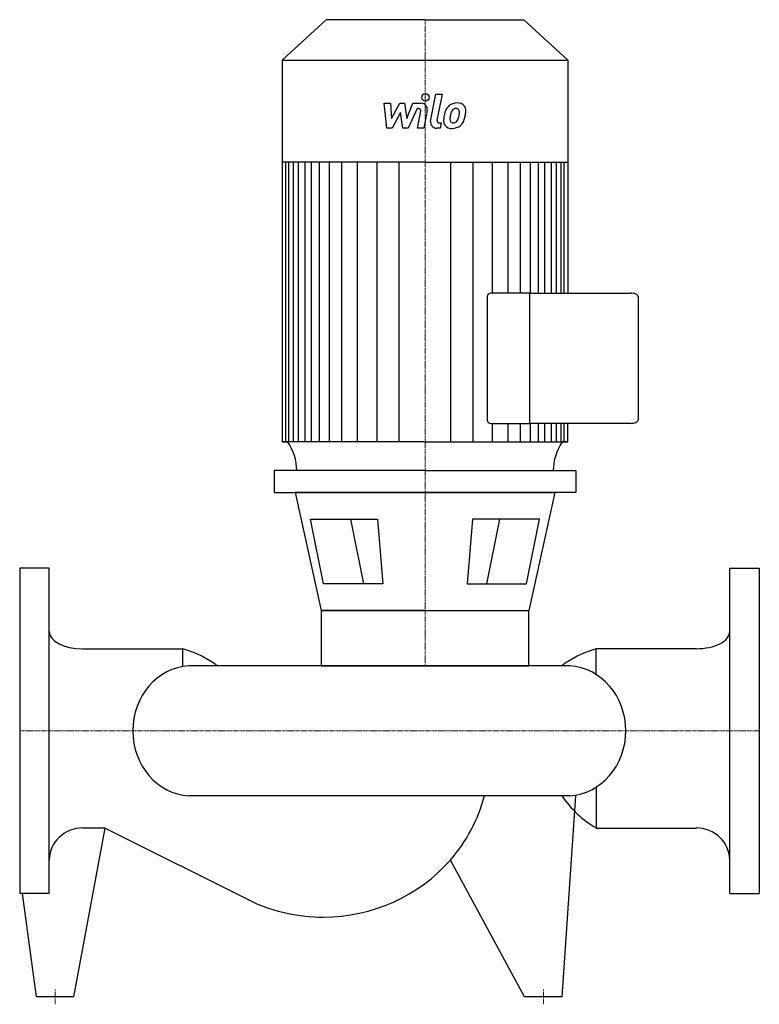
# Model space of a CAD drawing. Extents: x 0 to 500, y -185 to 481.
import ezdxf

# ---------------------------------------------------------------- set-up
doc = ezdxf.new("R2010")
doc.units = 0
doc.linetypes.add('DASHDOT', pattern=[1, 0.5, -0.25, 0, -0.25])
doc.layers.get('0').update_dxf_attribs({"color": 124})
doc.layers.add('CP_AXIS', color=143, linetype='DASHDOT', lineweight=18)
doc.layers.add('CP_DETAL', color=33, linetype='Continuous')

msp = doc.modelspace()

# ---------------------------------------------------------------- linework, layer by layer
for p, q in [((207.26, 481), (177.5, 453.63)), ((274, 481), (207.26, 481)), ((274, 481), (340.74, 481)), ((340.74, 481), (370.5, 453.63)), ((177.5, 453.63), (274, 453.63)), ((177.5, 453.63), (177.5, 195.55)), ((274, 453.63), (370.5, 453.63)), ((370.5, 453.63), (370.5, 296.07)), ((274, 384.71), (177.5, 384.71)), ((274, 384.71), (370.5, 384.71)), ((316.09, 293.81), (316.09, 210.21)), ((344.98, 296.07), (318.55, 296.07)), ((344.98, 296.07), (412.89, 296.07)), ((344.98, 207.94), (344.98, 296.07)), ((344.98, 207.94), (344.98, 296.07)), ((418, 293.81), (418, 210.21)), ((318.55, 207.94), (344.98, 207.94)), ((412.89, 207.94), (344.98, 207.94)), ((370.5, 195.55), (370.5, 207.94)), ((274, 195.55), (177.5, 195.55)), ((177.5, 195.55), (181.33, 195.55)), ((274, 195.55), (370.5, 195.55)), ((370.5, 195.55), (366.67, 195.55)), ((370.5, 195.55), (366.67, 195.55)), ((274, 176), (171.97, 176)), ((171.97, 176), (171.97, 161.28)), ((274, 176), (376.03, 176)), ((376.03, 176), (376.03, 161.28)), ((171.97, 161.28), (274, 161.28)), ((186.16, 161.28), (203.72, 81.41)), ((274, 161.28), (186.16, 161.28)), ((376.03, 161.28), (274, 161.28)), ((274, 161.28), (361.84, 161.28)), ((361.84, 161.28), (344.28, 81.41)), ((196.5, 143.26), (241.9, 143.26)), ((205.41, 99.43), (196.5, 143.26)), ((241.9, 143.26), (245.59, 99.43)), ((306.1, 143.26), (302.41, 99.43)), ((351.5, 143.26), (306.1, 143.26)), ((342.59, 99.43), (351.5, 143.26)), ((0, 110), (0, -110)), ((20, 110), (0, 110)), ((20, -110), (20, 110)), ((480, -110), (480, 110)), ((480, 110), (500, 110)), ((500, 110), (500, -110)), ((245.59, 99.43), (205.41, 99.43)), ((302.41, 99.43), (342.59, 99.43)), ((274, 81.41), (203.72, 81.41)), ((203.72, 81.41), (344.28, 81.41)), ((203.72, 81.41), (203.72, 44)), ((344.28, 44), (344.28, 81.41)), ((42.55, 55.54), (110.2, 55.54)), ((110.2, 43.5), (110.2, 55.54)), ((389.8, 38.06), (389.8, 55.54)), ((457.45, 55.54), (389.8, 55.54)), ((371.83, 44), (114.32, 44)), ((203.72, 44), (344.28, 44)), ((389.8, -38.06), (389.8, -65.75)), ((371.83, -44), (114.32, -44)), ((366.65, -180), (376, -44)), ((36.65, -180), (57.73, -65.75)), ((57.73, -65.75), (42.55, -65.75)), ((57.73, -65.75), (157.54, -115.78)), ((389.8, -65.75), (457.45, -65.75)), ((341.35, -180), (291.15, -87.42)), ((20, -110), (0, -110)), ((11.35, -180), (2, -110)), ((480, -110), (500, -110)), ((36.65, -180), (11.35, -180)), ((366.65, -180), (341.35, -180))]:
    msp.add_line(p, q)
for centre, major_axis, ratio, start_param, end_param in [((318.55, 293.81), (-2.46, 0), 0.919822, -1.570796, 0), ((412.89, 293.81), (-5.11, 0), 0.44341, -3.141593, -1.570796), ((318.55, 210.21), (-2.46, 0), 0.919822, 0, 1.570796), ((412.89, 210.21), (-5.11, 0), 0.44341, 1.570796, 3.141593), ((143.45, 174.97), (-43.93, 0), 0.919822, -3.116042, -2.607085), ((404.86, 174.89), (-44.24, 0), 0.919822, -0.532676, -0.027383), ((42.55, 67.08), (-22.55, 0), 0.511863, 0, 1.570796), ((457.45, 67.08), (-22.55, 0), 0.511863, 1.570796, 3.141593), ((71.98, 23.43), (-73.45, 0), 0.511863, -2.562843, -2.118033), ((428.02, 23.43), (-73.45, 0), 0.511863, -1.02356, -0.57875), ((116.65, 0), (0, 44.07), 0.91311, 0.057774, 1.570796), ((369.5, 0), (0, 44.07), 0.91311, 4.712389, 6.225411), ((369.5, 0), (0, 44.07), 0.91311, 3.199367, 4.712389), ((116.65, 0), (0, 44.07), 0.91311, 1.570796, 3.083819), ((205.18, -17.62), (-112.38, 0), 0.964419, 2.441849, 2.895718), ((428.02, -5.25), (-73.45, 0), 0.964419, 0.57875, 1.02356), ((42.55, -87.49), (-22.55, 0), 0.964419, -1.570796, 0), ((457.45, -87.49), (-22.55, 0), 0.964419, -3.141593, -1.570796), ((205.18, -17.62), (-112.38, 0), 0.964419, 1.570796, 2.441849), ((205.18, -17.62), (-112.38, 0), 0.964419, 1.133052, 1.570796)]:
    msp.add_ellipse(centre, major_axis=major_axis, ratio=ratio, start_param=start_param, end_param=end_param)
at = {"layer": 'CP_AXIS'}
for p, q in [((274, 481), (274, 44)), ((0, 0), (500, 0)), ((24, -185), (24, -175)), ((354, -185), (354, -175))]:
    msp.add_line(p, q, dxfattribs=at)
at = {"layer": 'CP_DETAL'}
for p, q in [((277.79, 412.4), (281.35, 430.7)), ((281.35, 430.7), (285.56, 430.7)), ((285.56, 430.7), (282.11, 412.99)), ((246.4, 424.51), (250.74, 424.51)), ((248.17, 407.64), (246.4, 424.51)), ((250.74, 424.51), (251.43, 414.09)), ((251.43, 414.09), (256.89, 424.51)), ((256.89, 424.51), (260.18, 424.51)), ((260.18, 424.51), (261.62, 414.09)), ((261.62, 414.09), (265.83, 424.51)), ((268.65, 420.95), (262.59, 407.64)), ((265.83, 424.51), (271.49, 424.52)), ((269.63, 420.95), (268.65, 420.95)), ((275.42, 419.77), (273.1, 407.63)), ((257.44, 418.23), (251.85, 407.64)), ((258.91, 407.64), (257.44, 418.23)), ((268.89, 407.63), (271.1, 419.17)), ((251.85, 407.64), (248.17, 407.64)), ((262.59, 407.64), (258.91, 407.64)), ((273.1, 407.63), (268.89, 407.63)), ((284.18, 407.64), (281.72, 407.64)), ((283.59, 411.2), (284.88, 411.2)), ((284.88, 411.2), (284.18, 407.64)), ((179.96, 195.55), (179.96, 384.71)), ((181.95, 195.55), (181.95, 384.71)), ((185.1, 195.55), (185.1, 384.71)), ((188.44, 195.55), (188.44, 384.71)), ((193.08, 195.55), (193.08, 384.71)), ((197.35, 195.55), (197.35, 384.71)), ((202.7, 195.55), (202.7, 384.71)), ((209.47, 195.55), (209.47, 384.71)), ((217.67, 195.55), (217.67, 384.71)), ((228.36, 195.55), (228.36, 384.71)), ((241.55, 195.55), (241.55, 384.51)), ((256.52, 195.55), (256.52, 384.71)), ((291.48, 195.55), (291.48, 384.71)), ((306.45, 195.55), (306.45, 384.51)), ((319.64, 296.07), (319.64, 384.71)), ((330.33, 296.07), (330.33, 384.71)), ((338.53, 296.07), (338.53, 384.71)), ((345.3, 296.07), (345.3, 384.71)), ((345.3, 296.07), (345.3, 384.71)), ((350.65, 296.07), (350.65, 384.71)), ((350.65, 296.07), (350.65, 384.71)), ((354.92, 296.07), (354.92, 384.71)), ((354.92, 296.07), (354.92, 384.71)), ((359.56, 296.07), (359.56, 384.71)), ((359.56, 296.07), (359.56, 384.71)), ((362.9, 296.07), (362.9, 384.71)), ((366.05, 296.07), (366.05, 384.71)), ((368.04, 296.07), (368.04, 384.71)), ((319.64, 195.55), (319.64, 207.94)), ((330.33, 195.55), (330.33, 207.94)), ((338.53, 195.55), (338.53, 207.94)), ((345.3, 195.55), (345.3, 207.94)), ((345.3, 195.55), (345.3, 207.94)), ((350.65, 195.55), (350.65, 207.94)), ((350.65, 195.55), (350.65, 207.94)), ((354.92, 195.55), (354.92, 207.94)), ((354.92, 195.55), (354.92, 207.94)), ((359.56, 195.55), (359.56, 207.94)), ((359.56, 195.55), (359.56, 207.94)), ((362.9, 195.55), (362.9, 207.94)), ((366.05, 195.55), (366.05, 207.94)), ((368.04, 195.55), (368.04, 207.94)), ((223.56, 143.26), (232.47, 99.43)), ((324.44, 143.26), (315.53, 99.43))]:
    msp.add_line(p, q, dxfattribs=at)
msp.add_circle((274.28, 428.47), 2.5, dxfattribs=at)
for centre, radius, start, end in [((269.63, 419.45), 1.5, 349.12824, 90.03612), ((271.5, 420.52), 4, 349.14628, 90.1097), ((301.54, 413.8), 14.78, 153.11154, 171.0742), ((295.23, 416.66), 7.86, 130.4936, 150.86472), ((295.64, 416.33), 8.37, 89.32867, 131.19838), ((295.97, 416.82), 4.53, 132.32247, 168.54459), ((294.93, 417.82), 3.1, 88.6944, 130.59674), ((295.06, 418.09), 2.83, 69.364, 91.28334), ((296.12, 418.91), 5.81, 39.86254, 93.78775), ((295.38, 419.01), 1.86, 38.89188, 68.62272), ((294.79, 418.7), 2.52, 358.4755, 35.93303), ((296.49, 419.56), 5.11, 357.21753, 36.91765), ((283.59, 412.7), 1.5, 169.00415, 270), ((291.77, 412.66), 5.24, 173.44296, 216.79019), ((306.56, 412.04), 20.03, 168.33329, 176.52588), ((293.46, 413.52), 2.64, 173.0647, 215.67225), ((305.36, 413.03), 14.54, 167.85106, 176.83157), ((313.67, 411.79), 22.92, 165.01044, 169.18658), ((292.73, 414.85), 3.81, 311.13806, 334.81622), ((284.53, 418.28), 12.7, 336.53024, 350.06328), ((281.25, 419.05), 16.07, 349.37609, 358.47941), ((292.55, 415.83), 8.36, 311.00226, 344.05833), ((276.86, 420.76), 24.8, 343.06336, 349.16054), ((284.63, 419.68), 16.97, 347.78458, 358.75865), ((281.72, 411.64), 4, 169.00415, 270), ((291.96, 413.09), 5.66, 219.11758, 274.24105), ((292.94, 413.35), 2.13, 220.25404, 274.7357), ((292.43, 416.04), 8.6, 269.67378, 310.63898), ((292.58, 418.66), 7.44, 274.18455, 282.23013), ((293.23, 414.34), 3.1, 287.23719, 310.2783)]:
    msp.add_arc(centre, radius, start, end, dxfattribs=at)

doc.saveas('drawing.dxf')
